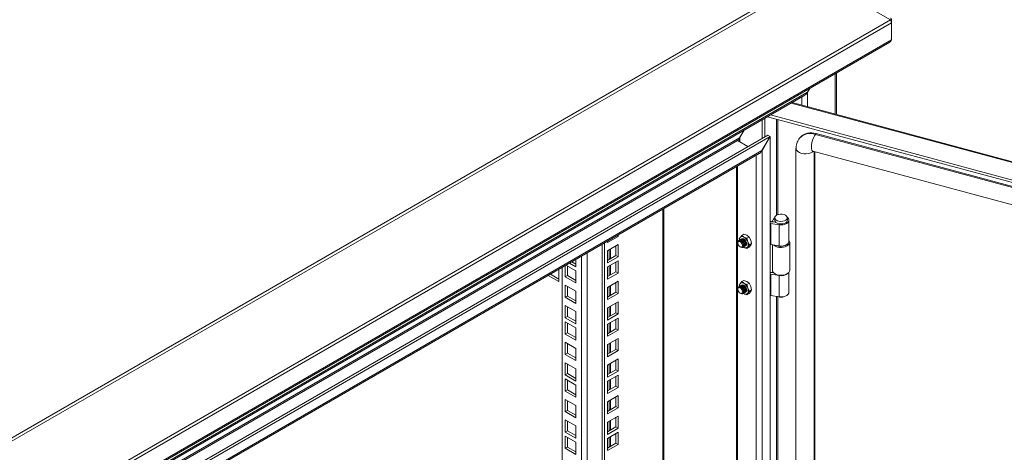
# Model space of a CAD drawing. Units: millimetres. Extents: x 63 to 8590, y 73 to 6123.
# Drawn here: x 7141 to 7766, y 5106 to 5381 of the extents above; entities that cross this region are included whole.
import ezdxf

# ---------------------------------------------------------------- set-up
doc = ezdxf.new("R2010")
doc.units = ezdxf.units.MM
doc.header["$LTSCALE"] = 5

msp = doc.modelspace()

# ---------------------------------------------------------------- linework, layer by layer
at = {"color": 7, "linetype": 'Continuous', "lineweight": 18}
for p, q in [((7644.58, 5408.6), (7131.33, 5112.3)), ((7132.63, 5110.93), (7645.88, 5407.22)), ((7648.6, 5406.76), (7694.18, 5380.44)), ((7131.67, 5055.71), (7694.18, 5380.44)), ((7694.37, 5380.12), (7694.85, 5380.39)), ((7694.85, 5378.7), (7694.85, 5380.39)), ((7694.85, 5378.7), (7132.09, 5053.83)), ((7694.85, 5378.7), (7694.85, 5367.82)), ((7131.99, 5042.01), (7693.87, 5366.38)), ((7132.09, 5042.95), (7694.85, 5367.82)), ((7659.88, 5320.47), (7659.88, 5346.75)), ((7641.5, 5334.58), (7642.86, 5336.93)), ((7641.58, 5334.48), (7643.06, 5337.05)), ((7150.15, 5050.92), (7641.5, 5334.58)), ((7150.81, 5050.42), (7639.74, 5332.68)), ((7641.58, 5334.48), (7641.23, 5334.12)), ((8234.84, 5165.69), (7631.72, 5328.05)), ((7612.6, 5305.15), (7612.6, 5317.01)), ((7614.41, 5306.2), (7614.41, 5318.06)), ((7616.02, 5318.99), (8227.01, 5154.51)), ((7617.95, 5320.1), (8227.01, 5156.15)), ((7598.37, 5305.59), (7601.15, 5310.4)), ((7598.44, 5305.49), (7601.35, 5310.51)), ((7598.37, 5305.59), (7153.68, 5048.88)), ((7596.95, 5303.79), (7155.95, 5049.2)), ((7161.18, 5044.55), (7616.33, 5307.3)), ((7162.59, 5043.73), (7617.74, 5306.49)), ((7596.95, 5303.79), (7603.6, 5299.96)), ((7612.51, 5297.43), (7617.74, 5306.49)), ((7612.59, 5297.32), (7617.82, 5306.39)), ((7616.33, 5307.3), (7617.74, 5306.49)), ((7617.72, 5306.44), (7617.82, 5306.39)), ((7617.82, 4597.1), (7617.82, 5306.39)), ((7636.83, 5305.8), (7636.4, 5305.28)), ((7646.94, 5308.25), (7646.52, 5307.73)), ((8209.33, 5156.22), (7646.52, 5307.73)), ((8209.76, 5156.74), (7646.94, 5308.25)), ((7634.17, 5298.82), (7634.17, 4612.11)), ((7167.82, 5040.71), (7612.51, 5297.43)), ((7168.49, 5040.22), (7610.75, 5295.53)), ((7612.59, 5297.32), (7612.24, 5296.97)), ((7612.59, 5297.32), (7612.59, 4600.12)), ((7644.96, 5297.03), (8207.77, 5145.53)), ((7646.03, 4611.17), (7646.03, 5296.74)), ((7596.27, 5287.17), (7596.27, 4609.4)), ((7550.27, 4621.04), (7550.27, 5260.62)), ((7619.08, 5252.39), (7619.87, 5253.97)), ((7620.68, 5254.81), (7620.68, 5253.17)), ((7628.68, 5253.17), (7628.68, 5254.81)), ((7618.14, 5251.2), (7623.38, 5250.38)), ((7618.14, 5251.2), (7618.14, 5237.72)), ((7618.66, 5252.31), (7621.34, 5251.9)), ((7621.01, 5252.07), (7619.08, 5252.39)), ((7619.08, 5252.24), (7619.08, 5252.39)), ((7621.01, 5252.07), (7621.06, 5252.18)), ((7621.01, 5251.95), (7621.01, 5252.07)), ((7623.38, 5250.38), (7623.38, 5236.91)), ((7629.68, 5239.7), (7629.68, 5253.17)), ((7514.4, 5239.11), (7521.12, 5242.99)), ((7520.43, 5243.39), (7521.12, 5242.99)), ((7521.12, 5242.99), (7521.12, 5243.79)), ((7598.05, 5241.32), (7598.61, 5242.34)), ((7598.24, 5240.55), (7598.05, 5241.32)), ((7598.61, 5242.34), (7599.68, 5243.64)), ((7599.38, 5241.21), (7599.29, 5241.15)), ((7599.68, 5243.64), (7601.08, 5244.45)), ((7601.06, 5242.56), (7599.68, 5243.64)), ((7602.95, 5241.76), (7601.06, 5242.56)), ((7601.08, 5244.45), (7602.97, 5243.66)), ((7604.35, 5242.57), (7602.95, 5241.76)), ((7602.95, 5241.76), (7603.51, 5239.51)), ((7602.97, 5243.66), (7604.35, 5242.57)), ((7604.35, 5242.57), (7605.42, 5240.61)), ((7511.05, 4599.41), (7511.05, 5237.97)), ((7512.46, 4598.59), (7512.46, 5238.79)), ((7514.4, 5239.91), (7514.4, 5239.11)), ((7521.12, 5237.76), (7514.4, 5233.88)), ((7519.71, 5230.82), (7519.71, 5236.94)), ((7521.12, 5230), (7521.12, 5237.76)), ((7597.27, 5239.14), (7597.27, 5238.78)), ((7598.32, 5240.59), (7598.23, 5240.54)), ((7598.73, 5236.26), (7599.04, 5236.08)), ((7598.85, 5240.9), (7598.76, 5240.85)), ((7600.73, 5236.21), (7600.82, 5236.26)), ((7601.06, 5236.02), (7600.75, 5236.22)), ((7601.06, 5236.02), (7600.78, 5236.24)), ((7602.95, 5235.23), (7601.06, 5236.02)), ((7601.26, 5236.52), (7601.35, 5236.57)), ((7601.79, 5236.82), (7601.88, 5236.87)), ((7603.51, 5236.24), (7602.95, 5235.23)), ((7602.95, 5235.23), (7604.35, 5236.04)), ((7603.51, 5239.51), (7604.58, 5237.55)), ((7604.58, 5237.55), (7603.51, 5236.24)), ((7605.42, 5237.34), (7604.35, 5236.04)), ((7605.98, 5238.36), (7604.58, 5237.55)), ((7605.42, 5240.61), (7605.98, 5238.36)), ((7605.98, 5238.36), (7605.42, 5237.34)), ((7623.38, 5236.91), (7618.14, 5237.72)), ((7619.18, 5237.56), (7619.18, 5221.47)), ((7630.18, 5221.47), (7630.18, 5239.15)), ((7514.4, 5233.88), (7514.4, 5226.13)), ((7514.4, 5227.76), (7519.71, 5230.82)), ((7514.4, 5226.13), (7521.12, 5230)), ((7519.71, 5230.82), (7521.12, 5230)), ((7485.59, 4638.6), (7485.59, 5223.28)), ((7487.53, 5217.26), (7487.53, 5224.4)), ((7488.07, 5224.71), (7494.25, 5221.14)), ((7488.95, 5218.08), (7488.95, 5224.2)), ((7494.25, 5223.71), (7490.3, 5225.99)), ((7494.25, 5225.34), (7491.71, 5226.81)), ((7494.25, 5228.28), (7494.25, 5223.71)), ((7521.12, 5227.43), (7514.4, 5223.55)), ((7514.4, 5223.55), (7514.4, 5215.8)), ((7519.71, 5220.49), (7519.71, 5226.61)), ((7521.12, 5219.67), (7521.12, 5227.43)), ((7476.71, 5218.15), (7483.42, 5214.27)), ((7483.42, 5215.9), (7478.12, 5218.96)), ((7483.42, 5214.27), (7483.42, 5222.02)), ((7487.53, 5217.26), (7488.95, 5218.08)), ((7494.25, 5213.38), (7487.53, 5217.26)), ((7494.25, 5215.01), (7488.95, 5218.08)), ((7494.25, 5221.14), (7494.25, 5213.38)), ((7514.4, 5217.43), (7519.71, 5220.49)), ((7514.4, 5215.8), (7521.12, 5219.67)), ((7519.71, 5220.49), (7521.12, 5219.67)), ((7618.14, 5218.94), (7623.38, 5218.13)), ((7618.14, 5218.94), (7618.14, 5205.47)), ((7619.94, 5219.86), (7618.66, 5220.06)), ((7619.08, 5220.13), (7619.35, 5220.67)), ((7619.79, 5220.02), (7619.08, 5220.13)), ((7619.08, 5219.99), (7619.08, 5220.13)), ((7620.79, 5219.23), (7621.14, 5219.02)), ((7623.38, 5204.66), (7623.38, 5218.13)), ((7628.21, 5219.02), (7628.57, 5219.23)), ((7629.68, 5207.45), (7629.68, 5220.15)), ((7487.53, 5212.03), (7494.25, 5208.16)), ((7487.53, 5204.28), (7487.53, 5212.03)), ((7488.95, 5205.09), (7488.95, 5211.22)), ((7521.12, 5214.45), (7514.4, 5210.57)), ((7514.4, 5210.57), (7514.4, 5202.81)), ((7519.71, 5207.51), (7519.71, 5213.63)), ((7521.12, 5206.69), (7521.12, 5214.45)), ((7598.61, 5212.94), (7598.05, 5211.93)), ((7598.05, 5211.93), (7598.24, 5211.15)), ((7598.32, 5211.2), (7598.23, 5211.15)), ((7599.68, 5214.25), (7598.61, 5212.94)), ((7598.85, 5211.5), (7598.76, 5211.45)), ((7599.38, 5211.81), (7599.29, 5211.76)), ((7599.68, 5214.25), (7601.08, 5215.06)), ((7601.06, 5213.16), (7599.68, 5214.25)), ((7602.95, 5212.36), (7601.06, 5213.16)), ((7601.08, 5215.06), (7602.97, 5214.26)), ((7604.35, 5213.17), (7602.95, 5212.36)), ((7603.51, 5210.11), (7602.95, 5212.36)), ((7602.97, 5214.26), (7604.35, 5213.17)), ((7604.58, 5208.15), (7603.51, 5210.11)), ((7605.42, 5211.22), (7604.35, 5213.17)), ((7605.98, 5208.97), (7605.42, 5211.22)), ((7487.53, 5204.28), (7488.95, 5205.09)), ((7494.25, 5200.4), (7487.53, 5204.28)), ((7494.25, 5202.03), (7488.95, 5205.09)), ((7494.25, 5208.16), (7494.25, 5200.4)), ((7514.4, 5204.45), (7519.71, 5207.51)), ((7514.4, 5202.81), (7521.12, 5206.69)), ((7519.71, 5207.51), (7521.12, 5206.69)), ((7597.27, 5209.75), (7597.27, 5209.39)), ((7598.73, 5206.87), (7599.04, 5206.69)), ((7600.73, 5206.82), (7600.82, 5206.87)), ((7601.06, 5206.63), (7600.75, 5206.83)), ((7600.78, 5206.85), (7601.06, 5206.63)), ((7601.06, 5206.63), (7602.95, 5205.83)), ((7601.26, 5207.12), (7601.35, 5207.17)), ((7601.79, 5207.43), (7601.88, 5207.48)), ((7602.95, 5205.83), (7603.51, 5206.85)), ((7604.35, 5206.64), (7602.95, 5205.83)), ((7603.51, 5206.85), (7604.58, 5208.15)), ((7604.35, 5206.64), (7605.42, 5207.95)), ((7605.98, 5208.97), (7604.58, 5208.15)), ((7605.42, 5207.95), (7605.98, 5208.97)), ((7623.38, 5204.66), (7618.14, 5205.47)), ((7487.53, 5199.05), (7494.25, 5195.17)), ((7487.53, 5191.29), (7487.53, 5199.05)), ((7488.95, 5192.11), (7488.95, 5198.23)), ((7521.12, 5201.47), (7514.4, 5197.59)), ((7514.4, 5197.59), (7514.4, 5189.83)), ((7519.71, 5194.52), (7519.71, 5200.65)), ((7521.12, 5193.71), (7521.12, 5201.47)), ((7487.53, 5191.29), (7488.95, 5192.11)), ((7494.25, 5187.42), (7487.53, 5191.29)), ((7494.25, 5189.05), (7488.95, 5192.11)), ((7494.25, 5195.17), (7494.25, 5187.42)), ((7514.4, 5191.46), (7519.71, 5194.52)), ((7514.4, 5189.83), (7521.12, 5193.71)), ((7519.71, 5194.52), (7521.12, 5193.71)), ((7487.53, 5188.72), (7494.25, 5184.84)), ((7487.53, 5180.96), (7487.53, 5188.72)), ((7488.95, 5181.78), (7488.95, 5187.91)), ((7521.12, 5191.14), (7514.4, 5187.26)), ((7514.4, 5187.26), (7514.4, 5179.5)), ((7519.71, 5184.2), (7519.71, 5190.32)), ((7521.12, 5183.38), (7521.12, 5191.14)), ((7487.53, 5180.96), (7488.95, 5181.78)), ((7494.25, 5177.09), (7487.53, 5180.96)), ((7494.25, 5178.72), (7488.95, 5181.78)), ((7494.25, 5184.84), (7494.25, 5177.09)), ((7514.4, 5181.13), (7519.71, 5184.2)), ((7514.4, 5179.5), (7521.12, 5183.38)), ((7519.71, 5184.2), (7521.12, 5183.38)), ((7487.53, 5175.74), (7494.25, 5171.86)), ((7487.53, 5167.98), (7487.53, 5175.74)), ((7488.95, 5168.8), (7488.95, 5174.92)), ((7521.12, 5178.15), (7514.4, 5174.28)), ((7514.4, 5174.28), (7514.4, 5166.52)), ((7519.71, 5171.21), (7519.71, 5177.34)), ((7521.12, 5170.4), (7521.12, 5178.15)), ((7487.53, 5167.98), (7488.95, 5168.8)), ((7494.25, 5164.1), (7487.53, 5167.98)), ((7494.25, 5165.74), (7488.95, 5168.8)), ((7494.25, 5171.86), (7494.25, 5164.1)), ((7514.4, 5168.15), (7519.71, 5171.21)), ((7514.4, 5166.52), (7521.12, 5170.4)), ((7519.71, 5171.21), (7521.12, 5170.4)), ((7487.53, 5162.76), (7494.25, 5158.88)), ((7487.53, 5155), (7487.53, 5162.76)), ((7488.95, 5155.82), (7488.95, 5161.94)), ((7521.12, 5165.17), (7514.4, 5161.29)), ((7514.4, 5161.29), (7514.4, 5153.54)), ((7519.71, 5158.23), (7519.71, 5164.35)), ((7521.12, 5157.41), (7521.12, 5165.17)), ((7487.53, 5155), (7488.95, 5155.82)), ((7494.25, 5151.12), (7487.53, 5155)), ((7494.25, 5152.75), (7488.95, 5155.82)), ((7494.25, 5158.88), (7494.25, 5151.12)), ((7514.4, 5155.17), (7519.71, 5158.23)), ((7514.4, 5153.54), (7521.12, 5157.41)), ((7521.12, 5154.84), (7514.4, 5150.96)), ((7519.71, 5158.23), (7521.12, 5157.41)), ((7519.71, 5147.9), (7519.71, 5154.02)), ((7521.12, 5147.08), (7521.12, 5154.84)), ((7487.53, 5152.43), (7494.25, 5148.55)), ((7487.53, 5144.67), (7487.53, 5152.43)), ((7488.95, 5145.49), (7488.95, 5151.61)), ((7494.25, 5148.55), (7494.25, 5140.79)), ((7514.4, 5150.96), (7514.4, 5143.21)), ((7514.4, 5144.84), (7519.71, 5147.9)), ((7519.71, 5147.9), (7521.12, 5147.08)), ((7487.53, 5144.67), (7488.95, 5145.49)), ((7494.25, 5140.79), (7487.53, 5144.67)), ((7494.25, 5142.42), (7488.95, 5145.49)), ((7514.4, 5143.21), (7521.12, 5147.08)), ((7521.12, 5141.86), (7514.4, 5137.98)), ((7521.12, 5134.1), (7521.12, 5141.86)), ((7487.53, 5139.44), (7494.25, 5135.57)), ((7487.53, 5131.69), (7487.53, 5139.44)), ((7488.95, 5132.5), (7488.95, 5138.63)), ((7494.25, 5135.57), (7494.25, 5127.81)), ((7514.4, 5137.98), (7514.4, 5130.22)), ((7514.4, 5131.86), (7519.71, 5134.92)), ((7519.71, 5134.92), (7519.71, 5141.04)), ((7519.71, 5134.92), (7521.12, 5134.1)), ((7487.53, 5131.69), (7488.95, 5132.5)), ((7494.25, 5127.81), (7487.53, 5131.69)), ((7494.25, 5129.44), (7488.95, 5132.5)), ((7514.4, 5130.22), (7521.12, 5134.1)), ((7521.12, 5128.87), (7514.4, 5125)), ((7521.12, 5121.12), (7521.12, 5128.87)), ((7487.53, 5126.46), (7494.25, 5122.58)), ((7487.53, 5118.7), (7487.53, 5126.46)), ((7488.95, 5119.52), (7488.95, 5125.64)), ((7494.25, 5122.58), (7494.25, 5114.83)), ((7514.4, 5125), (7514.4, 5117.24)), ((7519.71, 5121.93), (7519.71, 5128.06)), ((7487.53, 5118.7), (7488.95, 5119.52)), ((7494.25, 5114.83), (7487.53, 5118.7)), ((7487.53, 5116.13), (7494.25, 5112.25)), ((7487.53, 5108.37), (7487.53, 5116.13)), ((7494.25, 5116.46), (7488.95, 5119.52)), ((7514.4, 5118.87), (7519.71, 5121.93)), ((7514.4, 5117.24), (7521.12, 5121.12)), ((7521.12, 5118.55), (7514.4, 5114.67)), ((7519.71, 5121.93), (7521.12, 5121.12)), ((7519.71, 5111.6), (7519.71, 5117.73)), ((7521.12, 5110.79), (7521.12, 5118.55)), ((7488.95, 5109.19), (7488.95, 5115.31)), ((7494.25, 5112.25), (7494.25, 5104.5)), ((7514.4, 5114.67), (7514.4, 5106.91)), ((7514.4, 5108.54), (7519.71, 5111.6)), ((7514.4, 5106.91), (7521.12, 5110.79)), ((7519.71, 5111.6), (7521.12, 5110.79)), ((7487.53, 5108.37), (7488.95, 5109.19)), ((7494.25, 5104.5), (7487.53, 5108.37)), ((7494.25, 5106.13), (7488.95, 5109.19))]:
    msp.add_line(p, q, dxfattribs=at)
at = {"color": 8, "linetype": 'Continuous', "lineweight": 18}
for p, q in [((7659.11, 5320.67), (7659.11, 5346.31)), ((7637.9, 5326.38), (7637.9, 5331.62)), ((7641.58, 5325.39), (7641.58, 5334.48)), ((8234.36, 5165.25), (7631.05, 5327.66)), ((7621.76, 5317.44), (7621.76, 5256.39)), ((7622.56, 5256.77), (7622.56, 5317.23)), ((7598.44, 5302.93), (7598.44, 5305.49)), ((7608.91, 5294.47), (7608.91, 4602.25)), ((7645.61, 4610.64), (7645.61, 5296.86)), ((7597.03, 5287.61), (7597.03, 4609.1)), ((7549.51, 4619.98), (7549.51, 5260.18)), ((7516.42, 5228.92), (7516.42, 5235.05)), ((7497.89, 4631.49), (7497.89, 5230.38)), ((7501.57, 5232.5), (7501.57, 4631.49)), ((7515.57, 5234.56), (7515.57, 5228.43)), ((7515.57, 5224.23), (7515.57, 5218.1)), ((7516.42, 5218.59), (7516.42, 5224.72)), ((7515.57, 5211.24), (7515.57, 5205.12)), ((7516.42, 5205.61), (7516.42, 5211.73)), ((7621.76, 5204.91), (7621.76, 4982.85)), ((7622.56, 4983.22), (7622.56, 5204.79)), ((7515.57, 5198.26), (7515.57, 5192.14)), ((7516.42, 5192.63), (7516.42, 5198.75)), ((7515.57, 5187.93), (7515.57, 5181.81)), ((7516.42, 5182.3), (7516.42, 5188.42)), ((7515.57, 5174.95), (7515.57, 5168.82)), ((7516.42, 5169.31), (7516.42, 5175.44)), ((7515.57, 5161.97), (7515.57, 5155.84)), ((7516.42, 5156.33), (7516.42, 5162.46)), ((7515.57, 5151.64), (7515.57, 5145.51)), ((7516.42, 5146), (7516.42, 5152.13)), ((7515.57, 5138.65), (7515.57, 5132.53)), ((7516.42, 5133.02), (7516.42, 5139.14)), ((7515.57, 5125.67), (7515.57, 5119.55)), ((7516.42, 5120.04), (7516.42, 5126.16)), ((7515.57, 5115.34), (7515.57, 5109.22)), ((7516.42, 5109.71), (7516.42, 5115.83))]:
    msp.add_line(p, q, dxfattribs=at)
at = {"color": 8, "linetype": 'Continuous', "lineweight": 18, "flags": 128}
for points in [[(7646.52, 5307.73), (7645.86, 5306.75), (7645.25, 5305.5), (7644.72, 5304.07), (7644.32, 5302.56), (7644.07, 5301.06), (7643.98, 5299.69), (7644.07, 5298.53), (7644.32, 5297.66), (7644.72, 5297.14), (7644.96, 5297.03)], [(7634.17, 5298.82), (7634.2, 5298.52), (7634.53, 5297.63), (7635.26, 5296.83), (7636.32, 5296.17), (7637.64, 5295.68), (7639.13, 5295.41), (7640.7, 5295.37), (7642.22, 5295.56), (7643.61, 5295.98), (7644.77, 5296.59), (7645.23, 5296.96)]]:
    msp.add_lwpolyline(points, dxfattribs=at)
at = {"color": 7, "linetype": 'Continuous', "lineweight": 18, "flags": 128}
for points in [[(7620.68, 5254.91), (7620.43, 5254.69), (7619.87, 5253.97)], [(7627.5, 5256.44), (7628.21, 5255.88), (7628.61, 5255.24), (7628.65, 5254.55), (7628.34, 5253.88), (7627.71, 5253.3), (7626.8, 5252.85), (7625.71, 5252.58), (7624.53, 5252.5), (7623.35, 5252.63), (7622.3, 5252.95), (7621.46, 5253.43), (7620.9, 5254.04), (7620.68, 5254.72), (7620.81, 5255.4), (7621.29, 5256.03), (7622.07, 5256.56), (7623.08, 5256.92), (7624.23, 5257.1), (7625.42, 5257.07), (7626.55, 5256.85), (7627.5, 5256.44)], [(7623.38, 5250.38), (7624.75, 5250.29), (7626.11, 5250.41), (7627.36, 5250.74), (7628.41, 5251.25), (7629.17, 5251.91), (7629.6, 5252.67), (7629.65, 5253.46), (7629.33, 5254.23), (7628.67, 5254.91)], [(7620.68, 5253.17), (7620.68, 5253.09), (7620.9, 5252.41), (7621.46, 5251.8), (7622.3, 5251.31), (7623.35, 5250.99), (7624.53, 5250.87), (7625.71, 5250.94), (7626.8, 5251.22), (7627.71, 5251.67), (7628.34, 5252.25), (7628.65, 5252.91), (7628.68, 5253.17)], [(7599.09, 5240.99), (7599.29, 5241.15), (7599.86, 5241.26), (7600.54, 5241.03), (7601.21, 5240.48), (7601.79, 5239.71), (7602.17, 5238.83), (7602.31, 5237.97), (7602.17, 5237.26), (7601.79, 5236.82), (7601.55, 5236.73)], [(7599.38, 5241.21), (7599.95, 5241.32), (7600.63, 5241.08), (7601.3, 5240.54), (7601.88, 5239.76), (7602.26, 5238.88), (7602.4, 5238.02), (7602.26, 5237.32), (7601.88, 5236.88), (7601.88, 5236.87)], [(7601.06, 5241.33), (7600.38, 5241.57), (7599.81, 5241.45), (7599.61, 5241.3)], [(7599.62, 5241.3), (7599.82, 5241.46), (7600.39, 5241.57), (7601.07, 5241.34), (7601.74, 5240.79), (7602.32, 5240.02), (7602.7, 5239.13), (7602.84, 5238.27), (7602.7, 5237.57), (7602.32, 5237.13), (7602.08, 5237.04)], [(7601.07, 5241.32), (7600.4, 5241.55), (7599.83, 5241.44), (7599.65, 5241.3)], [(7602.08, 5237.03), (7602.31, 5237.12), (7602.69, 5237.57), (7602.83, 5238.27), (7602.69, 5239.13), (7602.31, 5240.01), (7601.74, 5240.79), (7601.06, 5241.33)], [(7602.1, 5237.06), (7602.31, 5237.15), (7602.69, 5237.58), (7602.82, 5238.28), (7602.69, 5239.13), (7602.31, 5240.01), (7601.74, 5240.78), (7601.07, 5241.32)], [(7597.27, 5239.14), (7597.41, 5239.84), (7597.79, 5240.28), (7598.36, 5240.4), (7599.04, 5240.16), (7599.71, 5239.62), (7600.29, 5238.85), (7600.67, 5237.96), (7600.8, 5237.11), (7600.67, 5236.4), (7600.29, 5235.96), (7599.72, 5235.85), (7599.04, 5236.08), (7599.04, 5236.08)], [(7598.73, 5236.26), (7598.17, 5236.71), (7597.7, 5237.35), (7597.38, 5238.08), (7597.27, 5238.78), (7597.38, 5239.36), (7597.7, 5239.72), (7598.17, 5239.81), (7598.73, 5239.62), (7599.28, 5239.17), (7599.75, 5238.54), (7600.07, 5237.81), (7600.18, 5237.1), (7600.07, 5236.53), (7599.75, 5236.16), (7599.28, 5236.07), (7598.73, 5236.26)], [(7598.02, 5240.38), (7598.23, 5240.54), (7598.8, 5240.65), (7599.48, 5240.42), (7600.15, 5239.87), (7600.73, 5239.1), (7601.11, 5238.21), (7601.25, 5237.36), (7601.11, 5236.65), (7600.73, 5236.21), (7600.48, 5236.12)], [(7598.32, 5240.59), (7598.89, 5240.7), (7599.57, 5240.47), (7600.24, 5239.92), (7600.82, 5239.15), (7601.2, 5238.27), (7601.33, 5237.41), (7601.2, 5236.7), (7600.82, 5236.26), (7600.82, 5236.26)], [(7598.56, 5240.69), (7598.76, 5240.85), (7599.33, 5240.96), (7600.01, 5240.72), (7600.68, 5240.18), (7601.26, 5239.4), (7601.64, 5238.52), (7601.78, 5237.66), (7601.64, 5236.96), (7601.26, 5236.52), (7601.02, 5236.42)], [(7598.85, 5240.9), (7599.42, 5241.01), (7600.1, 5240.78), (7600.77, 5240.23), (7601.35, 5239.46), (7601.73, 5238.57), (7601.87, 5237.72), (7601.73, 5237.01), (7601.35, 5236.57), (7601.35, 5236.57)], [(7623.38, 5236.91), (7624.75, 5236.81), (7626.11, 5236.93), (7627.36, 5237.26), (7628.41, 5237.78), (7629.17, 5238.44), (7629.6, 5239.2), (7629.68, 5239.7)], [(7629.14, 5238.25), (7629.58, 5239), (7629.67, 5239.63)], [(7619.18, 5221.47), (7619.18, 5221.29), (7619.45, 5220.48), (7620.07, 5219.73), (7621.01, 5219.1), (7622.19, 5218.64), (7623.55, 5218.36), (7624.98, 5218.3), (7626.39, 5218.45), (7627.69, 5218.81), (7628.77, 5219.35), (7629.58, 5220.04)], [(7629.58, 5220.04), (7630.06, 5220.82), (7630.18, 5221.47)], [(7597.27, 5209.75), (7597.41, 5210.45), (7597.79, 5210.89), (7598.36, 5211), (7599.04, 5210.77), (7599.71, 5210.22), (7600.29, 5209.45), (7600.67, 5208.57), (7600.8, 5207.71), (7600.67, 5207.01), (7600.29, 5206.57), (7599.72, 5206.45), (7599.04, 5206.69), (7599.04, 5206.69)], [(7598.73, 5206.87), (7598.17, 5207.32), (7597.7, 5207.95), (7597.38, 5208.68), (7597.27, 5209.39), (7597.38, 5209.96), (7597.7, 5210.33), (7598.17, 5210.42), (7598.73, 5210.23), (7599.28, 5209.78), (7599.75, 5209.14), (7600.07, 5208.41), (7600.18, 5207.71), (7600.07, 5207.13), (7599.75, 5206.77), (7599.28, 5206.68), (7598.73, 5206.87)], [(7598.02, 5210.98), (7598.23, 5211.15), (7598.8, 5211.26), (7599.48, 5211.02), (7600.15, 5210.48), (7600.73, 5209.7), (7601.11, 5208.82), (7601.25, 5207.96), (7601.11, 5207.26), (7600.73, 5206.82), (7600.48, 5206.72)], [(7598.32, 5211.2), (7598.89, 5211.31), (7599.57, 5211.07), (7600.24, 5210.53), (7600.82, 5209.76), (7601.2, 5208.87), (7601.33, 5208.01), (7601.2, 5207.31), (7600.82, 5206.87), (7600.82, 5206.87)], [(7598.56, 5211.29), (7598.76, 5211.45), (7599.33, 5211.56), (7600.01, 5211.33), (7600.68, 5210.78), (7601.26, 5210.01), (7601.64, 5209.12), (7601.78, 5208.27), (7601.64, 5207.56), (7601.26, 5207.12), (7601.02, 5207.03)], [(7598.85, 5211.5), (7599.42, 5211.61), (7600.1, 5211.38), (7600.77, 5210.84), (7601.35, 5210.06), (7601.73, 5209.18), (7601.87, 5208.32), (7601.73, 5207.62), (7601.35, 5207.17), (7601.35, 5207.17)], [(7599.09, 5211.6), (7599.29, 5211.76), (7599.86, 5211.87), (7600.54, 5211.63), (7601.21, 5211.09), (7601.79, 5210.31), (7602.17, 5209.43), (7602.31, 5208.57), (7602.17, 5207.87), (7601.79, 5207.43), (7601.55, 5207.33)], [(7599.38, 5211.81), (7599.95, 5211.92), (7600.63, 5211.69), (7601.3, 5211.14), (7601.88, 5210.37), (7602.26, 5209.48), (7602.4, 5208.63), (7602.26, 5207.92), (7601.88, 5207.48), (7601.88, 5207.48)], [(7601.06, 5211.94), (7600.38, 5212.17), (7599.81, 5212.06), (7599.61, 5211.9)], [(7599.62, 5211.9), (7599.82, 5212.06), (7600.39, 5212.18), (7601.07, 5211.94), (7601.74, 5211.39), (7602.32, 5210.62), (7602.7, 5209.74), (7602.84, 5208.88), (7602.7, 5208.17), (7602.32, 5207.73), (7602.08, 5207.64)], [(7601.07, 5211.93), (7600.4, 5212.16), (7599.83, 5212.05), (7599.65, 5211.91)], [(7602.08, 5207.64), (7602.31, 5207.73), (7602.69, 5208.17), (7602.83, 5208.87), (7602.69, 5209.73), (7602.31, 5210.62), (7601.74, 5211.39), (7601.06, 5211.94)], [(7602.1, 5207.66), (7602.31, 5207.75), (7602.69, 5208.19), (7602.82, 5208.89), (7602.69, 5209.74), (7602.31, 5210.62), (7601.74, 5211.38), (7601.07, 5211.93)], [(7623.38, 5204.66), (7624.75, 5204.56), (7626.11, 5204.68), (7627.36, 5205.01), (7628.41, 5205.53), (7629.17, 5206.19), (7629.6, 5206.94), (7629.68, 5207.45)]]:
    msp.add_lwpolyline(points, dxfattribs=at)
at = {"color": 8, "linetype": 'Continuous', "lineweight": 18}
msp.add_arc((7643.34, 5298.74), 9.53, 70.51235, 136.57533, dxfattribs=at)
at = {"color": 7, "linetype": 'Continuous', "lineweight": 18}
for centre, radius, start, end in [((7643.76, 5299.27), 9.53, 70.50535, 136.69128), ((7617.98, 5250.19), 1.02, 81.25096, 99.25111), ((7617.98, 5247.93), 4.44, 81.29079, 90.40399), ((7600.9, 5240.94), 2.68, 148.66402, 188.40068), ((7599.95, 5241.19), 1.76, 50.75183, 139.4672), ((7597.75, 5237.39), 6.14, 20.22711, 57.36203), ((7602.17, 5237.39), 1.76, 230.75183, 319.4672), ((7600.24, 5237.88), 3.65, 333.43643, 26.56357), ((7617.98, 5236.71), 1.02, 81.25096, 99.25111), ((7624.64, 5243.45), 7.57, 232.71296, 310.76939), ((7624.63, 5243.57), 6.97, 247.52638, 310.29321), ((7628.12, 5239.14), 2.05, 315.75553, 40.42833), ((7617.98, 5217.93), 1.02, 81.25096, 99.25111), ((7617.98, 5215.67), 4.44, 81.29079, 90.40399), ((7624.68, 5225.71), 7.57, 242.13725, 297.86275), ((7624.8, 5224.52), 6.55, 257.45279, 311.35866), ((7600.9, 5211.55), 2.68, 148.66402, 188.40068), ((7599.95, 5211.8), 1.76, 50.75183, 139.4672), ((7597.75, 5207.99), 6.14, 20.22711, 57.36203), ((7600.24, 5208.48), 3.65, 333.43643, 26.56357), ((7602.17, 5207.99), 1.76, 230.75183, 319.4672), ((7617.98, 5204.46), 1.02, 81.25096, 99.25111), ((7624.67, 5208.79), 4.49, 243.54197, 297.71742)]:
    msp.add_arc(centre, radius, start, end, dxfattribs=at)
for points in [[(7694.85, 5380.39), (7694.83, 5380.53), (7694.79, 5380.81), (7694.65, 5381.17), (7694.45, 5381.46), (7694.27, 5381.59), (7694.18, 5381.65)], [(7694.18, 5380.44), (7694.27, 5380.3), (7694.45, 5380.01), (7694.65, 5379.56), (7694.79, 5379.11), (7694.83, 5378.84), (7694.85, 5378.7)], [(7598.37, 5305.59), (7598.09, 5305.26), (7597.53, 5304.62), (7597.15, 5304.07), (7596.95, 5303.79)], [(7598.44, 5302.88), (7598.36, 5303.31), (7598.18, 5304.18), (7598.36, 5305.05), (7598.44, 5305.49)]]:
    msp.add_open_spline(points, degree=3, dxfattribs=at)
for points, knots in [([(7694.85, 5367.82), (7694.75, 5367.53), (7694.56, 5366.97), (7694.17, 5366.51), (7693.9, 5366.41), (7693.86, 5366.4)], [0, 0, 0, 0, 0.483216, 0.932478, 1, 1, 1, 1]), ([(7640.04, 5332.86), (7640.04, 5332.86), (7640.4, 5332.98), (7640.95, 5333.55), (7641.32, 5334.23), (7641.5, 5334.58)], [0, 0, 0, 0, 0.000102, 0.500051, 1, 1, 1, 1]), ([(7597.07, 5303.73), (7597.1, 5303.82), (7597.17, 5304.03), (7597.28, 5304.22), (7597.34, 5304.31)], [0, 0, 0, 0, 0.4671819, 1, 1, 1, 1]), ([(7636.44, 5305.28), (7636.19, 5304.96), (7635.56, 5304.18), (7634.87, 5302.75), (7634.36, 5301.08), (7634.19, 5299.75), (7634.17, 5298.99), (7634.17, 5298.82)], [0, 0, 0, 0, 0.17703, 0.427896, 0.677077, 0.927096, 1, 1, 1, 1]), ([(7611.05, 5295.7), (7611.05, 5295.7), (7611.41, 5295.83), (7611.96, 5296.4), (7612.33, 5297.08), (7612.51, 5297.43)], [0, 0, 0, 0, 0.000102, 0.500051, 1, 1, 1, 1]), ([(7644.73, 5297.08), (7644.72, 5297.08), (7644.69, 5297.08), (7644.81, 5297.07), (7644.94, 5297.04), (7644.96, 5297.03)], [0, 0, 0, 0, 0.286587, 0.881986, 1, 1, 1, 1])]:
    msp.add_open_spline(points, degree=3, knots=knots, dxfattribs=at)

doc.saveas('drawing.dxf')
